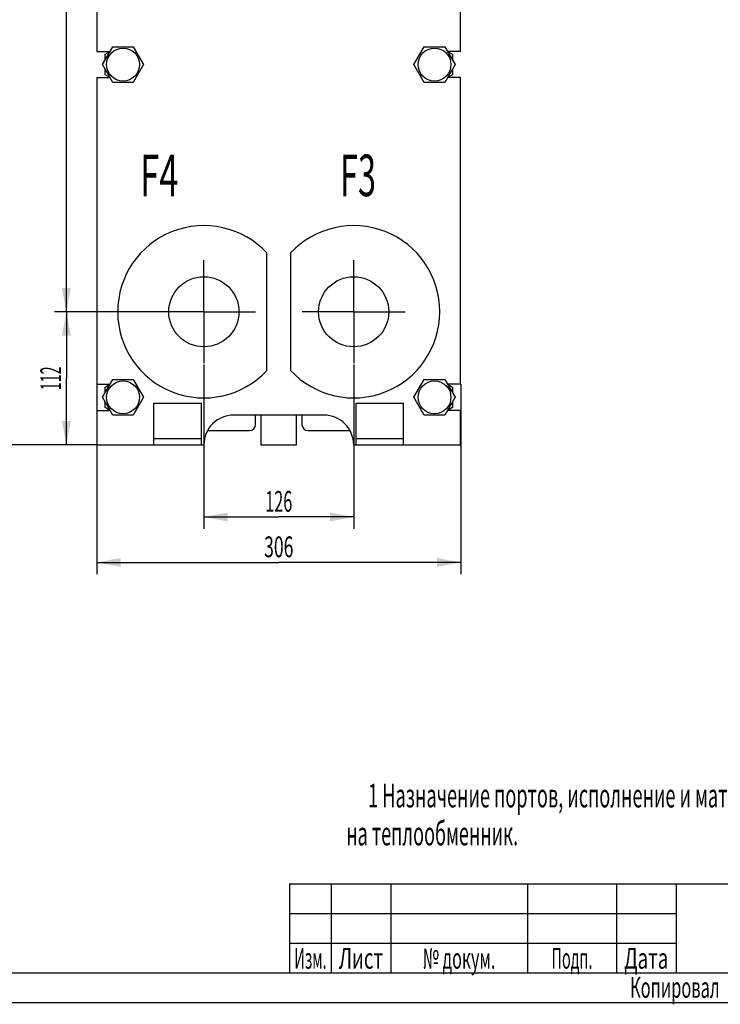
# Model space of a CAD drawing. Units: millimetres. Extents: x 0 to 2100, y -1 to 1485.
# Drawn here: x 923 to 1512, y -1 to 827 of the extents above; entities that cross this region are included whole.
import ezdxf
from ezdxf.enums import TextEntityAlignment as Align

# ---------------------------------------------------------------- set-up
doc = ezdxf.new("R2010")
doc.units = ezdxf.units.MM
doc.header["$LTSCALE"] = 115.5
doc.linetypes.add('CENTER', pattern=[0.6, 0.375, -0.075, 0.075, -0.075])
doc.layers.get('0').update_dxf_attribs({"linetype": 'CONTINUOUS'})
for name, color, linetype in [('AXIS', 7, 'CONTINUOUS'), ('DIMS', 7, 'CONTINUOUS'), ('NOTES', 7, 'CONTINUOUS')]:
    doc.layers.add(name, color=color, linetype=linetype)
doc.styles.add('TEXTSTYLE_2', font='txt', dxfattribs={"width": 0.8})
doc.dimstyles.new('DIMSTYLE_1', dxfattribs={"dimtxt": 17.5, "dimasz": 20, "dimexe": 2, "dimexo": 0, "dimgap": 0.875, "dimtad": 1, "dimdsep": 46, "dimtxsty": 'Standard', "dimblk": '_FILLED', "dimblk1": '_FILLED', "dimblk2": '_FILLED', "dimcen": 0.09, "dimazin": 2, "dimtp": 0.8, "dimtm": 0.8, "dimtfac": 1, "dimtofl": 0, "dimtmove": 0, "dimatfit": 3, "dimldrblk": '_FILLED', "dimfxl": 1, "dimtolj": 1, "dimarcsym": 0})
doc.dimstyles.new('DIMSTYLE_4', dxfattribs={"dimtxt": 17.5, "dimasz": 20, "dimexe": 2, "dimexo": 0, "dimgap": 0.875, "dimtad": 1, "dimdsep": 46, "dimtxsty": 'Standard', "dimblk": '_FILLED', "dimblk1": '_FILLED', "dimblk2": '_FILLED', "dimcen": 0.09, "dimazin": 2, "dimtp": 0.5, "dimtm": 0.5, "dimtfac": 1, "dimtofl": 0, "dimtmove": 0, "dimatfit": 3, "dimldrblk": '_FILLED', "dimfxl": 1, "dimtolj": 1, "dimarcsym": 0})
doc.dimstyles.new('DIMSTYLE_5', dxfattribs={"dimtxt": 17.5, "dimasz": 20, "dimexe": 2, "dimexo": 0, "dimgap": 0.875, "dimtad": 1, "dimdsep": 46, "dimtxsty": 'Standard', "dimblk": '_FILLED', "dimblk1": '_FILLED', "dimblk2": '_FILLED', "dimcen": 0.09, "dimazin": 2, "dimtp": 0.3, "dimtm": 0.3, "dimtfac": 1, "dimtofl": 0, "dimtmove": 0, "dimatfit": 3, "dimldrblk": '_FILLED', "dimfxl": 1, "dimtolj": 1, "dimarcsym": 0})

# ---------------------------------------------------------------- blocks, each defined once
blk = doc.blocks.new('_FILLED')
at = {"color": 0, "linetype": 'ByBlock'}
blk.add_solid([(0, 0), (-1, 0.1875), (-1, -0.1875)], dxfattribs=at)
blk = doc.blocks.new('*D5')
at = {"layer": 'DIMS', "color": 2, "linetype": 'Continuous', "transparency": 16777216}
for p, q in [((1077.87, 536.77), (1077.87, 398.58)), ((1203.87, 536.77), (1203.87, 398.58)), ((1077.87, 408.58), (1140.87, 408.58)), ((1203.87, 408.58), (1140.87, 408.58))]:
    blk.add_line(p, q, dxfattribs=at)
at = {"layer": 'DIMS', "color": 2, "linetype": 'Continuous', "transparency": 16777216, "xscale": 20, "yscale": 20, "zscale": 20, "rotation": 180}
blk.add_blockref('_FILLED', (1077.87, 408.58), dxfattribs=at)
at = {"layer": 'DIMS', "color": 2, "linetype": 'Continuous', "transparency": 16777216, "xscale": 20, "yscale": 20, "zscale": 20}
blk.add_blockref('_FILLED', (1203.87, 408.58), dxfattribs=at)
at = {"layer": 'DIMS', "color": 2, "linetype": 'Continuous', "transparency": 16777216, "width": 0.572917}
blk.add_text('126', height=17.5, dxfattribs=at).set_placement((1140.87, 412.95), align=Align.CENTER)
blk = doc.blocks.new('*D6')
at = {"layer": 'DIMS', "color": 2, "linetype": 'Continuous', "transparency": 16777216}
for p, q in [((987.87, 520.27), (987.87, 360.35)), ((1293.87, 520.27), (1293.87, 360.35)), ((987.87, 370.35), (1140.87, 370.35)), ((1293.87, 370.35), (1140.87, 370.35))]:
    blk.add_line(p, q, dxfattribs=at)
at = {"layer": 'DIMS', "color": 2, "linetype": 'Continuous', "transparency": 16777216, "xscale": 20, "yscale": 20, "zscale": 20, "rotation": 180}
blk.add_blockref('_FILLED', (987.87, 370.35), dxfattribs=at)
at = {"layer": 'DIMS', "color": 2, "linetype": 'Continuous', "transparency": 16777216, "xscale": 20, "yscale": 20, "zscale": 20}
blk.add_blockref('_FILLED', (1293.87, 370.35), dxfattribs=at)
at = {"layer": 'DIMS', "color": 2, "linetype": 'Continuous', "transparency": 16777216, "width": 0.619792}
blk.add_text('306', height=17.5, dxfattribs=at).set_placement((1140.87, 374.72), align=Align.CENTER)
blk = doc.blocks.new('*D7')
at = {"layer": 'DIMS', "color": 2, "linetype": 'Continuous', "transparency": 16777216}
for p, q in [((1077.87, 581.27), (952.18, 581.27)), ((962.18, 581.27), (962.18, 525.27)), ((962.18, 469.27), (962.18, 525.27)), ((987.87, 469.27), (952.18, 469.27))]:
    blk.add_line(p, q, dxfattribs=at)
at = {"layer": 'DIMS', "color": 2, "linetype": 'Continuous', "transparency": 16777216, "xscale": 20, "yscale": 20, "zscale": 20}
for p, rotation in [((962.18, 581.27), 90), ((962.18, 469.27), 270)]:
    blk.add_blockref('_FILLED', p, dxfattribs=dict(at, rotation=rotation))
at = {"layer": 'DIMS', "color": 2, "linetype": 'Continuous', "transparency": 16777216, "width": 0.501302}
blk.add_text('112', height=17.5, rotation=90, dxfattribs=at).set_placement((957.8, 525.27), align=Align.CENTER)
blk = doc.blocks.new('*D8')
at = {"layer": 'DIMS', "color": 2, "linetype": 'Continuous', "transparency": 16777216}
for p, q in [((1077.87, 1275.27), (952.18, 1275.27)), ((962.18, 1275.27), (962.18, 928.27)), ((962.18, 581.27), (962.18, 928.27)), ((1077.87, 581.27), (952.18, 581.27))]:
    blk.add_line(p, q, dxfattribs=at)
at = {"layer": 'DIMS', "color": 2, "linetype": 'Continuous', "transparency": 16777216, "xscale": 20, "yscale": 20, "zscale": 20}
for p, rotation in [((962.18, 1275.27), 90), ((962.18, 581.27), 270)]:
    blk.add_blockref('_FILLED', p, dxfattribs=dict(at, rotation=rotation))
at = {"layer": 'DIMS', "color": 2, "linetype": 'Continuous', "transparency": 16777216, "width": 0.644531}
blk.add_text('694', height=17.5, rotation=90, dxfattribs=at).set_placement((957.8, 928.27), align=Align.CENTER)
blk = doc.blocks.new('*D9')
at = {"layer": 'DIMS', "color": 2, "linetype": 'Continuous', "transparency": 16777216}
for p, q in [((1072.87, 1373.27), (898.73, 1373.27)), ((908.73, 1373.27), (908.73, 921.27)), ((908.73, 469.27), (908.73, 921.27)), ((987.87, 469.27), (898.73, 469.27))]:
    blk.add_line(p, q, dxfattribs=at)
at = {"layer": 'DIMS', "color": 2, "linetype": 'Continuous', "transparency": 16777216, "xscale": 20, "yscale": 20, "zscale": 20}
for p, rotation in [((908.73, 1373.27), 90), ((908.73, 469.27), 270)]:
    blk.add_blockref('_FILLED', p, dxfattribs=dict(at, rotation=rotation))
at = {"layer": 'DIMS', "color": 2, "linetype": 'Continuous', "transparency": 16777216, "width": 0.644531}
blk.add_text('904', height=17.5, rotation=90, dxfattribs=at).set_placement((904.35, 921.27), align=Align.CENTER)
blk = doc.blocks.new('*T16')
at = {"color": 4, "linetype": 'Continuous'}
for p, q in [((0, 0), (925, 0)), ((0, 0), (0, -75)), ((35, 0), (35, -75)), ((85, 0), (85, -75)), ((200, 0), (200, -75)), ((275, 0), (275, -75)), ((325, 0), (325, -75)), ((875, 0), (875, -75)), ((925, 0), (925, -75)), ((0, -25), (325, -25)), ((875, -35), (925, -35)), ((0, -50), (325, -50)), ((0, -75), (925, -75))]:
    blk.add_line(p, q, dxfattribs=at)
at = {"layer": 'NOTES', "color": 2, "linetype": 'Continuous', "oblique": 15}
for s, height, width, p in [('Лист', 17.5, 0.660156, (900, -26.56)), (' НН14.L2=500.PN10', 35, 0.534697, (600, -55.62)), ('1', 17.5, 0.429688, (900, -64.06)), ('Лист', 17.5, 0.660156, (60, -71.56)), ('№ докум.', 17.5, 0.571289, (142.5, -71.56)), ('Подп.', 17.5, 0.514062, (237.5, -71.56)), ('Дата', 17.5, 0.660156, (300, -71.56))]:
    blk.add_text(s, height=height, dxfattribs=dict(at, width=width)).set_placement(p, align=Align.CENTER)
at = {"layer": 'NOTES', "color": 2, "linetype": 'Continuous', "style": 'TEXTSTYLE_2', "oblique": 15, "width": 0.509766}
blk.add_text('Изм.', height=17.5, dxfattribs=at).set_placement((17.5, -71.56), align=Align.CENTER)
blk = doc.blocks.new('*T17')
at = {"color": 7, "linetype": 'Continuous'}
for p, q in [((0, 0), (925, 0)), ((0, 0), (0, -75)), ((35, 0), (35, -75)), ((85, 0), (85, -75)), ((200, 0), (200, -75)), ((275, 0), (275, -75)), ((325, 0), (325, -75)), ((875, 0), (875, -75)), ((925, 0), (925, -75)), ((875, -35), (925, -35)), ((0, -50), (325, -50)), ((0, -75), (925, -75))]:
    blk.add_line(p, q, dxfattribs=at)

msp = doc.modelspace()

# ---------------------------------------------------------------- linework, layer by layer
at = {"color": 7, "linetype": 'Continuous'}
for p, q in [((987.865, 1056.268), (987.865, 800.268)), ((1293.865, 800.268), (1293.865, 1056.268)), ((992.545, 789.268), (1001.205, 804.268)), ((1001.205, 804.268), (1018.526, 804.268)), ((1018.526, 804.268), (1027.186, 789.268)), ((1254.545, 789.268), (1263.205, 804.268)), ((1263.205, 804.268), (1280.526, 804.268)), ((1280.526, 804.268), (1289.186, 789.268)), ((987.865, 800.268), (998.896, 800.268)), ((994.865, 797.928), (998.885, 800.249)), ((994.865, 793.287), (994.865, 797.928)), ((1293.865, 800.268), (1282.835, 800.268)), ((1282.846, 800.249), (1286.865, 797.928)), ((1286.865, 797.928), (1286.865, 793.287)), ((1001.205, 774.268), (992.545, 789.268)), ((1027.186, 789.268), (1018.526, 774.268)), ((1263.205, 774.268), (1254.545, 789.268)), ((1289.186, 789.268), (1280.526, 774.268)), ((994.865, 780.608), (994.865, 785.249)), ((998.885, 778.287), (994.865, 780.608)), ((1286.865, 780.608), (1282.846, 778.287)), ((1286.865, 785.249), (1286.865, 780.608)), ((987.865, 778.268), (987.865, 520.268)), ((987.865, 778.268), (998.896, 778.268)), ((1018.526, 774.268), (1001.205, 774.268)), ((1280.526, 774.268), (1263.205, 774.268)), ((1293.865, 778.268), (1282.835, 778.268)), ((1293.865, 520.268), (1293.865, 778.268)), ((1130.865, 531.798), (1130.865, 630.737)), ((1150.865, 630.737), (1150.865, 531.798)), ((992.545, 509.268), (1001.205, 524.268)), ((1001.205, 524.268), (1018.526, 524.268)), ((1018.526, 524.268), (1027.186, 509.268)), ((1254.545, 509.268), (1263.205, 524.268)), ((1263.205, 524.268), (1280.526, 524.268)), ((1280.526, 524.268), (1289.186, 509.268)), ((987.865, 520.268), (998.896, 520.268)), ((994.865, 517.928), (998.885, 520.249)), ((994.865, 513.287), (994.865, 517.928)), ((1293.865, 520.268), (1282.835, 520.268)), ((1282.846, 520.249), (1286.865, 517.928)), ((1286.865, 517.928), (1286.865, 513.287)), ((1001.205, 494.268), (992.545, 509.268)), ((1027.186, 509.268), (1018.526, 494.268)), ((1263.205, 494.268), (1254.545, 509.268)), ((1289.186, 509.268), (1280.526, 494.268)), ((987.865, 498.268), (998.896, 498.268)), ((987.865, 498.268), (987.865, 469.268)), ((994.865, 500.608), (994.865, 505.249)), ((998.885, 498.287), (994.865, 500.608)), ((1035.865, 504.268), (1075.865, 504.268)), ((1035.865, 469.268), (1035.865, 504.268)), ((1075.865, 469.268), (1075.865, 504.268)), ((1205.865, 504.268), (1245.865, 504.268)), ((1205.865, 469.268), (1205.865, 504.268)), ((1245.865, 469.268), (1245.865, 504.268)), ((1293.865, 498.268), (1282.835, 498.268)), ((1286.865, 500.608), (1282.846, 498.287)), ((1286.865, 505.249), (1286.865, 500.608)), ((1293.865, 469.268), (1293.865, 498.268)), ((1018.526, 494.268), (1001.205, 494.268)), ((1178.865, 494.268), (1102.865, 494.268)), ((1121.365, 486.268), (1121.365, 494.268)), ((1125.865, 494.268), (1125.865, 469.268)), ((1155.865, 469.268), (1155.865, 494.268)), ((1160.365, 494.268), (1160.365, 486.268)), ((1280.526, 494.268), (1263.205, 494.268)), ((1080.944, 481.268), (1116.365, 481.268)), ((1165.365, 481.268), (1200.786, 481.268)), ((1075.865, 474.268), (1035.865, 474.268)), ((1245.865, 474.268), (1205.865, 474.268)), ((987.865, 469.268), (1077.865, 469.268)), ((1125.865, 469.268), (1155.865, 469.268)), ((1203.865, 469.268), (1293.865, 469.268)), ((100, 25), (2075, 25))]:
    msp.add_line(p, q, dxfattribs=at)
at = {"color": 4, "linetype": 'Continuous'}
msp.add_line((0, 0), (2100, 0), dxfattribs=at)
at = {"color": 7, "linetype": 'Continuous'}
for centre in [(1009.865, 789.268), (1271.865, 789.268), (1009.865, 509.268), (1271.865, 509.268)]:
    msp.add_circle(centre, 13.85, dxfattribs=at)
for centre, radius, start, end in [((1077.865, 581.268), 72.5, 43.026811, 316.973189), ((1203.865, 581.268), 72.5, 223.026811, 136.973189), ((1102.865, 469.268), 25, 90, 180), ((1178.865, 469.268), 25, 0, 90), ((1116.365, 486.268), 5, 270, 360), ((1165.365, 486.268), 5, 180, 270)]:
    msp.add_arc(centre, radius, start, end, dxfattribs=at)
at = {"layer": 'AXIS', "color": 7, "linetype": 'CENTER'}
for p, q in [((1077.865, 581.268), (1077.865, 625.768)), ((1203.865, 581.268), (1203.865, 625.768)), ((1077.865, 581.268), (1033.365, 581.268)), ((1077.865, 581.268), (1122.365, 581.268)), ((1077.865, 581.268), (1077.865, 536.768)), ((1203.865, 581.268), (1159.365, 581.268)), ((1203.865, 581.268), (1248.365, 581.268)), ((1203.865, 581.268), (1203.865, 536.768))]:
    msp.add_line(p, q, dxfattribs=at)
at = {"layer": 'AXIS', "color": 7, "linetype": 'Continuous'}
for centre in [(1077.865, 581.268), (1203.865, 581.268)]:
    msp.add_circle(centre, 29.5, dxfattribs=at)

# ---------------------------------------------------------------- block references
for name in ['*T16', '*T17']:
    msp.add_blockref(name, (1150, 100))

# ---------------------------------------------------------------- texts
at = {"color": 2, "linetype": 'Continuous', "style": 'TEXTSTYLE_2', "oblique": 15, "width": 0.578559}
msp.add_text('Копировал', height=17.5, dxfattribs=at).set_placement((1436.345, 3.969))
at = {"layer": 'NOTES', "color": 2, "linetype": 'Continuous'}
for s, width, p in [('F4', 0.607422, (1024.257, 678.524)), ('F3', 0.570312, (1192.49, 678.524))]:
    msp.add_text(s, height=35, dxfattribs=dict(at, width=width)).set_placement(p)
at = {"layer": 'NOTES', "color": 2, "linetype": 'Continuous', "oblique": 20}
for s, width, p in [(' 1 Назначение портов, исполнение и материал фланцев согласно расчёту', 0.5598, (1212.615, 164.162)), ('на теплообменник.', 0.558134, (1197.576, 132.236))]:
    msp.add_text(s, height=20, dxfattribs=dict(at, width=width)).set_placement(p)

# ---------------------------------------------------------------- dimensions: what is measured, and where the dimension line sits
at = {"layer": 'DIMS', "color": 2, "linetype": 'Continuous'}
for base, p1, p2, angle, dimstyle, picture, middle in [((908.725, 469.268), (1072.865, 1373.268), (987.865, 469.268), 270, 'DIMSTYLE_1', '*D9', (908.725, 921.288)), ((962.178, 1275.268), (1077.865, 581.268), (1077.865, 1275.268), 90, 'DIMSTYLE_1', '*D8', (962.178, 928.288)), ((962.178, 469.268), (1077.865, 581.268), (987.865, 469.268), 270, 'DIMSTYLE_5', '*D7', (962.178, 525.293))]:
    dim = msp.add_linear_dim(base=base, p1=p1, p2=p2, angle=angle, dimstyle=dimstyle, dxfattribs=at)
    dim.commit()
    dim.dimension.update_dxf_attribs({"geometry": picture, "text_midpoint": middle, "dimtype": 160})
for base, p1, p2, picture, middle in [((1203.865, 408.579), (1077.865, 536.768), (1203.865, 536.768), '*D5', (1140.82, 408.579)), ((1293.865, 370.349), (987.865, 520.268), (1293.865, 520.268), '*D6', (1140.841, 370.349))]:
    dim = msp.add_linear_dim(base=base, p1=p1, p2=p2, dimstyle='DIMSTYLE_4', dxfattribs=at)
    dim.commit()
    dim.dimension.update_dxf_attribs({"geometry": picture, "text_midpoint": middle, "dimtype": 160})

doc.saveas('drawing.dxf')
